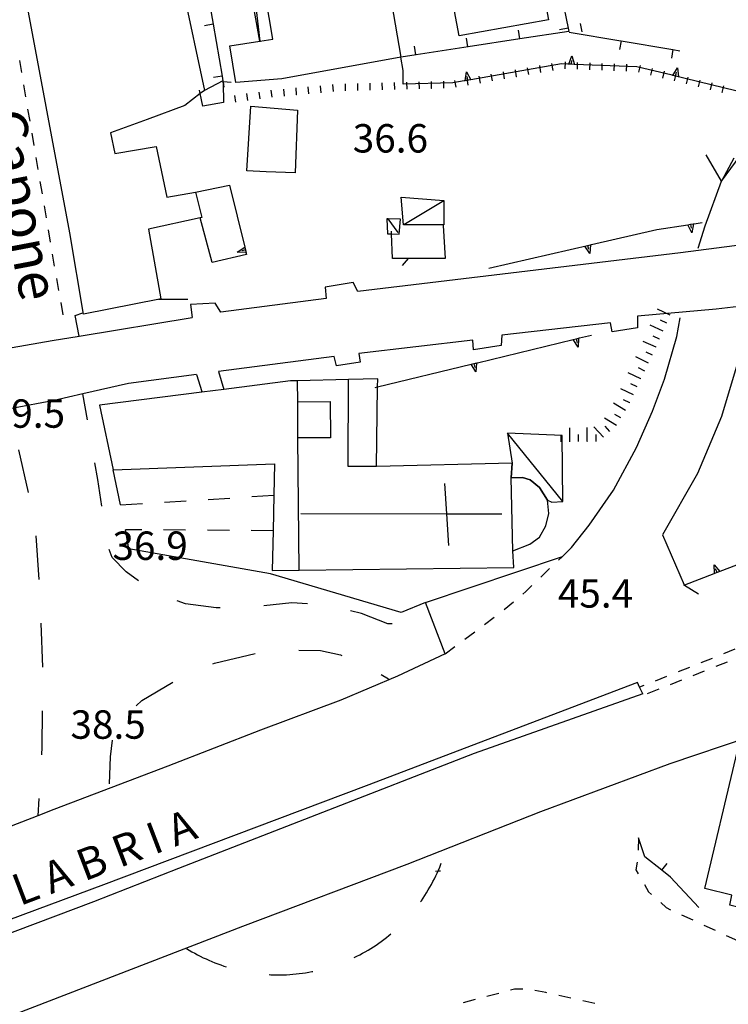
# Model space of a CAD drawing. Units: metres. Extents: x 480421 to 482409, y 4504593 to 4506096.
# Drawn here: x 481115 to 481196, y 4504718 to 4504831 of the extents above; entities that cross this region are included whole.
import ezdxf

# ---------------------------------------------------------------- set-up
doc = ezdxf.new("R2010")
doc.units = ezdxf.units.M
doc.header["$MEASUREMENT"] = 0
doc.linetypes.add('108', pattern=[10, 5, -5])
doc.linetypes.add('717', pattern=[5, 2.5, -2.5])
for name, color, linetype in [("'03 autostrada o superstrada", 254, 'Continuous'), ("'03 recinzione", 254, 'Continuous'), ('03 recinzione v', 254, 'Continuous'), ('AIUOLA', 254, 'Continuous'), ('autostrada_o_superstrada', 254, 'Continuous'), ('BARACCA', 254, 'Continuous'), ('baracca_v', 254, 'Continuous'), ('divisione corpo', 254, 'Continuous'), ('EDIFICIO', 250, 'Continuous'), ('EDIFICIO CIVILE', 250, 'Continuous'), ('marciapiede', 254, 'Continuous'), ('marciapiede - spartitraffico', 254, 'Continuous'), ('muro di sostegno', 254, 'Continuous'), ('muro di sostegno v', 254, 'Continuous'), ('muro divisorio', 254, 'Continuous'), ('muro divisorio v', 254, 'Continuous'), ('ponte - cavalcavia', 254, 'Continuous'), ('punto quotato a terra', 254, 'Continuous'), ('scarpata fino a 1 mt', 254, 'Continuous'), ('scarpata fino a 1 mt v', 254, 'Continuous'), ('scarpata fino a 2 mt', 254, 'Continuous'), ('scarpata fino a 2 mt v', 254, 'Continuous'), ('simbologia', 254, 'Continuous'), ('tettoia - baracca', 254, 'Continuous'), ('TOPO01', 250, 'Continuous'), ('TOPO02', 250, 'Continuous'), ('VIADOTTO', 254, 'Continuous')]:
    doc.layers.add(name, color=color, linetype=linetype)
doc.styles.add('SIMPLEX', font='SIMPLEX')
doc.linetypes.add('CONT', pattern='A,6,[1,CONT,S=1,R=0,X=0,Y=0],6', length=12)
doc.linetypes.add('REC', pattern='A,6,[1,rec,S=1,R=0,X=0,Y=0],6', length=12)

msp = doc.modelspace()

# ---------------------------------------------------------------- linework, layer by layer
at = {"layer": "'03 autostrada o superstrada", "linetype": 'Continuous'}
msp.add_line((481135.18, 4504790.23), (481135.78, 4504788.29), dxfattribs=at)
at = {"layer": "'03 autostrada o superstrada", "linetype": 'Continuous', "flags": 128}
msp.add_lwpolyline([(481288.74, 4504822.6), (481283.49, 4504820.78), (481267.11, 4504816.8), (481263.59, 4504816.06), (481255.97, 4504814.47), (481252.06, 4504813.66), (481232.51, 4504810.12), (481224.16, 4504808.77), (481224, 4504808.75), (481223.82, 4504808.72), (481214.38, 4504807.19), (481212.24, 4504806.92), (481212.12, 4504806.9), (481190.39, 4504804.11), (481153.57, 4504799.69), (481153.06, 4504800.73), (481149.85, 4504800.19), (481149.96, 4504798.88), (481137.94, 4504797.33), (481137.3, 4504798.38), (481134.5, 4504798.2), (481134.69, 4504796.75)], dxfattribs=at)
at = {"layer": "'03 recinzione", "linetype": 'Continuous'}
for p, q in [((481163.3, 4504807.23), (481163.55, 4504803.47)), ((481159.31, 4504803.45), (481157.54, 4504803.45))]:
    msp.add_line(p, q, dxfattribs=at)
at = {"layer": "'03 recinzione", "linetype": 'Continuous', "flags": 128}
for points in [[(481157.54, 4504803.45), (481157.42, 4504806.26), (481157.41, 4504806.59)], [(481163.55, 4504803.47), (481159.32, 4504803.45), (481159.31, 4504803.45)]]:
    msp.add_lwpolyline(points, dxfattribs=at)
at = {"layer": '03 recinzione v', "linetype": 'Continuous'}
msp.add_line((481159.32, 4504803.45), (481158.62, 4504802.66), dxfattribs=at)
at = {"layer": 'AIUOLA', "linetype": '717'}
for p, q in [((481126.52, 4504775.36), (481144.01, 4504776.47)), ((481143.92, 4504772.41), (481127.08, 4504772.54))]:
    msp.add_line(p, q, dxfattribs=at)
at = {"layer": 'autostrada_o_superstrada', "flags": 128}
msp.add_lwpolyline([(481195.06, 4504812.29), (481198.25, 4504816.6), (481202.58, 4504822.06), (481210.62, 4504828.28), (481217.21, 4504831.5), (481225.43, 4504833.36), (481233.15, 4504833.82), (481236.76, 4504833.62), (481240.83, 4504832.52), (481245.15, 4504830.95), (481252.2, 4504827.45), (481254.95, 4504825.32), (481260.62, 4504820.23), (481263.59, 4504816.06)], dxfattribs=at)
at = {"layer": 'BARACCA', "linetype": 'Continuous', "flags": 128}
msp.add_lwpolyline([(481175.7, 4504775.66), (481176.95, 4504775.75), (481176.89, 4504783.28), (481170.67, 4504783.55), (481171.17, 4504780.14), (481171.06, 4504778.46), (481172.37, 4504778.5), (481173.25, 4504778.22), (481174.32, 4504777.34), (481175.22, 4504775.89)], close=True, dxfattribs=at)
at = {"layer": 'baracca_v', "linetype": 'Continuous'}
msp.add_line((481176.95, 4504775.75), (481170.67, 4504783.55), dxfattribs=at)
at = {"layer": 'divisione corpo', "linetype": 'Continuous'}
msp.add_line((481171.25, 4504770.12), (481171.06, 4504778.46), dxfattribs=at)
at = {"layer": 'divisione corpo', "linetype": 'Continuous', "flags": 128}
for points in [[(481146.87, 4504767.93), (481146.75, 4504783), (481146.72, 4504787.13), (481146.7, 4504789.52)], [(481155.72, 4504779.73), (481152.48, 4504779.75), (481152.5, 4504789.65)]]:
    msp.add_lwpolyline(points, dxfattribs=at)
msp.add_lwpolyline([(481146.75, 4504783), (481146.72, 4504787.13), (481150.41, 4504787.16), (481150.45, 4504783.03)], close=True, dxfattribs=at)
at = {"layer": 'EDIFICIO', "linetype": 'Continuous', "flags": 128}
for points in [[(481167.68, 4504871.43), (481175.34, 4504830.68), (481165.15, 4504828.83), (481163.6, 4504837.12), (481162.64, 4504836.95), (481161.97, 4504840.45), (481162.94, 4504840.62), (481159.63, 4504858.31), (481158.58, 4504858.13), (481157.93, 4504861.55), (481158.98, 4504861.75), (481158.22, 4504865.76), (481157.51, 4504869.62)], [(481139.34, 4504854.47), (481150.59, 4504856.5), (481153.22, 4504856.97), (481158.49, 4504826.41), (481144.91, 4504823.95), (481139.66, 4504823.52), (481138.98, 4504827.72), (481142.39, 4504828.24), (481142.39, 4504828.24), (481143.9, 4504828.48), (481141.87, 4504840.4)], [(481141.37, 4504820.83), (481146.69, 4504820.38), (481146.42, 4504813.23), (481143.12, 4504813.33), (481140.91, 4504813.47)], [(481196.7, 4504746.52), (481197.04, 4504747.93), (481199.91, 4504747.2), (481204.73, 4504746), (481203.67, 4504741.74), (481209.02, 4504740.38), (481207.11, 4504731.82), (481206.49, 4504729.07), (481202.66, 4504729.96), (481201.5, 4504730.22), (481201.13, 4504728.46), (481196.02, 4504729.73), (481196.25, 4504730.86), (481193.16, 4504731.61)]]:
    msp.add_lwpolyline(points, close=True, dxfattribs=at)
msp.add_lwpolyline([(481133.62, 4504834.19), (481136.08, 4504822.63), (481135.6, 4504822.26), (481133.86, 4504820.9), (481129.56, 4504819.3), (481125.37, 4504817.77), (481125.86, 4504815.43), (481130.56, 4504816.23), (481131.79, 4504810.47), (481135.06, 4504811.04), (481135.8, 4504808.15), (481135.61, 4504808.11), (481129.7, 4504806.79), (481131.12, 4504798.87), (481130.95, 4504798.83), (481122.29, 4504797.12), (481120.73, 4504806.37), (481112.59, 4504849.63)], dxfattribs=at)
at = {"layer": 'EDIFICIO CIVILE', "linetype": 'Continuous', "flags": 128}
msp.add_lwpolyline([(481125.67, 4504779.36), (481144.09, 4504780.04), (481144.01, 4504776.47), (481143.92, 4504772.41), (481143.81, 4504767.89), (481146.87, 4504767.93), (481171.37, 4504768.24), (481171.25, 4504770.12), (481173.19, 4504770.88), (481174.31, 4504771.69), (481175.03, 4504772.99), (481175.36, 4504774.4), (481175.22, 4504775.89), (481174.32, 4504777.34), (481173.25, 4504778.22), (481172.37, 4504778.5), (481171.06, 4504778.46), (481171.17, 4504780.14), (481155.72, 4504779.73), (481155.84, 4504788.81), (481155.85, 4504789.73), (481152.5, 4504789.65), (481146.7, 4504789.52), (481145.9, 4504789.5), (481138.28, 4504788.54), (481135.77, 4504788.22), (481124.09, 4504786.74)], close=True, dxfattribs=at)
at = {"layer": 'marciapiede', "linetype": '108', "flags": 128}
for points in [[(481157.49, 4504761.8), (481156.99, 4504761.79), (481153.99, 4504762.98), (481150.46, 4504763.9), (481146.05, 4504764.21), (481140.99, 4504763.67), (481137.42, 4504763.62), (481133.91, 4504764.09), (481131.69, 4504764.88), (481129.48, 4504766.04), (481127.16, 4504767.72), (481125.54, 4504769.37), (481125.18, 4504770.32), (481123.9, 4504778.25), (481122.22, 4504788.02)], [(481114.87, 4504781.64), (481116.73, 4504773.41), (481117.33, 4504764.97), (481117.62, 4504755.87), (481117.53, 4504747.73), (481117.07, 4504739.93)], [(481125.26, 4504743.56), (481125.38, 4504746.65), (481125.67, 4504749.48), (481126.14, 4504750.63), (481128.95, 4504753.05), (481133.23, 4504755.62), (481137.22, 4504757.32), (481142.16, 4504758.48), (481144.37, 4504758.84), (481146.45, 4504758.79), (481149.34, 4504758.78), (481151.62, 4504758.26), (481153.77, 4504757.49), (481155.15, 4504756.64), (481157.06, 4504755.55)], [(481134.03, 4504724.79), (481134.34, 4504724.6), (481134.65, 4504724.42), (481134.97, 4504724.24), (481135.29, 4504724.07), (481135.61, 4504723.9), (481135.94, 4504723.74), (481136.27, 4504723.59), (481136.6, 4504723.44), (481136.93, 4504723.3), (481137.27, 4504723.16), (481137.61, 4504723.03), (481137.95, 4504722.91), (481138.29, 4504722.79), (481138.64, 4504722.68), (481138.99, 4504722.58), (481139.34, 4504722.48), (481139.69, 4504722.39), (481140.04, 4504722.3), (481140.4, 4504722.22), (481140.75, 4504722.15), (481141.11, 4504722.08), (481141.47, 4504722.02), (481141.83, 4504721.97), (481142.19, 4504721.92), (481142.55, 4504721.88), (481142.91, 4504721.85), (481143.27, 4504721.83), (481143.64, 4504721.8), (481144, 4504721.79), (481144.36, 4504721.79), (481144.72, 4504721.79), (481145.09, 4504721.79), (481145.45, 4504721.8), (481145.81, 4504721.82), (481146.18, 4504721.85), (481146.54, 4504721.88), (481146.9, 4504721.92), (481147.26, 4504721.97), (481147.62, 4504722.02), (481147.98, 4504722.08), (481148.33, 4504722.15), (481148.69, 4504722.22), (481149.04, 4504722.3), (481149.4, 4504722.38), (481149.75, 4504722.48), (481150.1, 4504722.57), (481150.45, 4504722.68), (481150.79, 4504722.79), (481151.14, 4504722.91), (481151.48, 4504723.03), (481151.82, 4504723.16), (481152.15, 4504723.3), (481152.49, 4504723.44), (481152.82, 4504723.58), (481153.15, 4504723.74), (481153.47, 4504723.9), (481153.8, 4504724.07), (481154.12, 4504724.24), (481154.43, 4504724.42), (481154.75, 4504724.6), (481155.06, 4504724.79), (481155.36, 4504724.98), (481155.67, 4504725.18), (481155.97, 4504725.39), (481156.26, 4504725.6), (481156.55, 4504725.82), (481156.84, 4504726.04), (481157.13, 4504726.26), (481157.41, 4504726.5), (481157.68, 4504726.73), (481157.95, 4504726.98), (481158.22, 4504727.22), (481158.48, 4504727.47), (481158.74, 4504727.73), (481158.99, 4504727.99), (481159.24, 4504728.26), (481159.48, 4504728.53), (481159.72, 4504728.8), (481159.95, 4504729.08), (481160.18, 4504729.37), (481160.4, 4504729.65), (481160.61, 4504729.95), (481160.83, 4504730.24), (481161.03, 4504730.54), (481161.23, 4504730.84), (481161.43, 4504731.15), (481161.62, 4504731.46), (481161.8, 4504731.77), (481161.98, 4504732.09), (481162.15, 4504732.41), (481162.32, 4504732.73), (481162.48, 4504733.06), (481162.63, 4504733.39), (481162.74, 4504733.63), (481162.78, 4504733.72), (481162.92, 4504734.05), (481163.06, 4504734.39), (481163.19, 4504734.73), (481163.31, 4504735.07), (481163.43, 4504735.41), (481163.54, 4504735.76)]]:
    msp.add_lwpolyline(points, dxfattribs=at)
at = {"layer": 'marciapiede - spartitraffico'}
for p, q in [((481178.94, 4504830.27), (481179.12, 4504829.31)), ((481115.24, 4504824.65), (481115.01, 4504826.03)), ((481115.71, 4504821.89), (481115.48, 4504823.27)), ((481116.18, 4504819.13), (481115.95, 4504820.5)), ((481116.65, 4504816.36), (481116.41, 4504817.75)), ((481117.12, 4504813.61), (481116.88, 4504814.99)), ((481117.59, 4504810.85), (481117.35, 4504812.22)), ((481118.05, 4504808.08), (481117.82, 4504809.47)), ((481118.52, 4504805.32), (481118.29, 4504806.71)), ((481118.99, 4504802.57), (481118.76, 4504803.94)), ((481119.46, 4504799.8), (481119.23, 4504801.18)), ((481119.97, 4504797.05), (481119.72, 4504798.43)), ((481176.48, 4504769.06), (481176.93, 4504769.49)), ((481174.45, 4504767.13), (481175.45, 4504768.12)), ((481172.42, 4504765.2), (481172.75, 4504765.48)), ((481172.75, 4504765.48), (481173.45, 4504766.16)), ((481170.26, 4504763.43), (481171.34, 4504764.32)), ((481168.03, 4504761.73), (481169.15, 4504762.56)), ((481165.78, 4504760.06), (481166.91, 4504760.89)), ((481196.61, 4504758.91), (481195.31, 4504758.39)), ((481194.01, 4504757.87), (481192.71, 4504757.35)), ((481194.45, 4504756.97), (481195.74, 4504757.49)), ((481191.41, 4504756.84), (481190.11, 4504756.32)), ((481191.84, 4504755.93), (481193.14, 4504756.46)), ((481188.8, 4504755.8), (481187.51, 4504755.28)), ((481189.24, 4504754.89), (481190.55, 4504755.42)), ((481186.21, 4504754.76), (481185.73, 4504754.57)), ((481186.64, 4504753.85), (481187.95, 4504754.38)), ((481185.61, 4504737.41), (481185.55, 4504736.01)), ((481185.43, 4504734.62), (481185.31, 4504733.74)), ((481185.31, 4504733.74), (481185.57, 4504733.29)), ((481186.27, 4504732.09), (481186.76, 4504731.26)), ((481186.76, 4504731.26), (481187.09, 4504730.96)), ((481188.13, 4504730.02), (481188.75, 4504729.45)), ((481188.75, 4504729.45), (481189.25, 4504729.21)), ((481190.52, 4504728.63), (481191.8, 4504728.04)), ((481193.06, 4504727.46), (481194.34, 4504726.87)), ((481195.61, 4504726.28), (481196.88, 4504725.7)), ((481169.65, 4504719.67), (481168.3, 4504719.31)), ((481171.45, 4504720.15), (481171.01, 4504720.03)), ((481172.39, 4504720.16), (481171.45, 4504720.15)), ((481175.04, 4504719.76), (481173.78, 4504720.01)), ((481175.16, 4504719.74), (481175.04, 4504719.76)), ((481177.88, 4504719.13), (481176.52, 4504719.43)), ((481166.95, 4504718.96), (481165.59, 4504718.6)), ((481180.62, 4504718.52), (481179.25, 4504718.82))]:
    msp.add_line(p, q, dxfattribs=at)
at = {"layer": 'marciapiede - spartitraffico', "flags": 128}
for points in [[(481163.54, 4504758.38), (481163.56, 4504758.4), (481164.66, 4504759.22)], [(481162.45, 4504733.59), (481162.74, 4504733.63), (481163.01, 4504733.66)]]:
    msp.add_lwpolyline(points, dxfattribs=at)
at = {"layer": 'muro di sostegno'}
for p, q in [((481158.74, 4504824.9), (481158.49, 4504826.41)), ((481158.74, 4504823.32), (481158.74, 4504824.9)), ((481177.55, 4504825.62), (481176.8, 4504825.65)), ((481189.43, 4504824.35), (481185.42, 4504825.33)), ((481165.72, 4504823.71), (481164.4, 4504823.48)), ((481138.22, 4504823.49), (481138.24, 4504821.23)), ((481164.4, 4504823.48), (481158.74, 4504823.32)), ((481138.24, 4504821.23), (481135.91, 4504820.84)), ((481196.48, 4504814.91), (481195.06, 4504812.29)), ((481135.06, 4504811.04), (481138.95, 4504811.83)), ((481191.97, 4504807.42), (481192.86, 4504807.55)), ((481180.22, 4504805.06), (481187.69, 4504806.78)), ((481140.88, 4504803.9), (481136.95, 4504803)), ((481140.85, 4504804.03), (481140.88, 4504803.9)), ((481178.88, 4504794.4), (481180.24, 4504794.73))]:
    msp.add_line(p, q, dxfattribs=at)
at = {"layer": 'muro di sostegno', "linetype": 'CONT'}
msp.add_line((481126.52, 4504775.36), (481125.67, 4504779.36), dxfattribs=at)
at = {"layer": 'muro di sostegno', "flags": 128}
for points in [[(481176.8, 4504825.65), (481166.46, 4504823.84), (481166.13, 4504823.78), (481165.83, 4504823.73), (481165.72, 4504823.71)], [(481185.42, 4504825.33), (481178.3, 4504825.59), (481177.97, 4504825.6), (481177.66, 4504825.61), (481177.55, 4504825.62)], [(481201.09, 4504821.51), (481201.06, 4504821.52), (481189.53, 4504824.33), (481189.43, 4504824.35)], [(481135.91, 4504820.84), (481135.6, 4504822.26), (481135.51, 4504822.67)], [(481139.12, 4504823.52), (481138.2, 4504823.6), (481138.2, 4504823.6), (481138.16, 4504823.6)], [(481138.95, 4504811.83), (481140.67, 4504804.75), (481140.75, 4504804.44), (481140.82, 4504804.14), (481140.85, 4504804.03)], [(481136.95, 4504803), (481135.61, 4504808.11), (481135.61, 4504808.11)], [(481187.69, 4504806.78), (481191.23, 4504807.31), (481191.23, 4504807.31), (481191.55, 4504807.36), (481191.86, 4504807.4), (481191.97, 4504807.42)], [(481168.52, 4504802.35), (481180.11, 4504805.03), (481180.22, 4504805.06)], [(481130.83, 4504798.83), (481130.95, 4504798.83), (481134.17, 4504798.81)], [(481167.23, 4504791.57), (481178.16, 4504794.22), (481178.48, 4504794.3), (481178.77, 4504794.37), (481178.88, 4504794.4)], [(481155.56, 4504788.74), (481155.84, 4504788.81), (481166.5, 4504791.4), (481166.82, 4504791.47), (481167.12, 4504791.54), (481167.23, 4504791.57)], [(481205.39, 4504771.78), (481194.88, 4504767.76), (481194.28, 4504767.53), (481194.18, 4504767.49)], [(481194.18, 4504767.49), (481190.86, 4504766.22), (481190.75, 4504766.18)], [(481189.22, 4504745.87), (481198.23, 4504748.93), (481198.33, 4504748.96)]]:
    msp.add_lwpolyline(points, dxfattribs=at)
at = {"layer": 'muro di sostegno', "linetype": 'CONT', "flags": 128}
msp.add_lwpolyline([(481143.6, 4504767.5), (481127.45, 4504770.36), (481127.08, 4504772.54)], dxfattribs=at)
at = {"layer": 'muro di sostegno v'}
for p, q in [((481177.97, 4504825.6), (481177.98, 4504826.05)), ((481178.29, 4504825.59), (481177.66, 4504825.61)), ((481190.06, 4504825.21), (481190.16, 4504824.18)), ((481166.45, 4504823.84), (481165.84, 4504823.73)), ((481190.15, 4504824.18), (481189.54, 4504824.33)), ((481189.84, 4504824.26), (481189.94, 4504824.69)), ((481191.7, 4504806.39), (481191.23, 4504807.31)), ((481191.55, 4504807.36), (481191.62, 4504806.92)), ((481180.03, 4504804.02), (481179.48, 4504804.88)), ((481179.49, 4504804.88), (481180.1, 4504805.03)), ((481179.8, 4504804.95), (481179.91, 4504804.53)), ((481194.22, 4504768.55), (481194.88, 4504767.76)), ((481194.56, 4504767.64), (481194.4, 4504768.06))]:
    msp.add_line(p, q, dxfattribs=at)
at = {"layer": 'muro di sostegno v', "flags": 128}
for points in [[(481177.66, 4504825.6), (481177.66, 4504825.61), (481178, 4504826.57)], [(481178, 4504826.57), (481178.3, 4504825.59), (481178.3, 4504825.59)], [(481189.53, 4504824.32), (481189.53, 4504824.33), (481190.06, 4504825.21)], [(481165.83, 4504823.72), (481165.83, 4504823.73), (481165.96, 4504824.73)], [(481165.96, 4504824.73), (481166.46, 4504823.84), (481166.46, 4504823.84)], [(481166.13, 4504823.78), (481166.13, 4504823.78), (481166.05, 4504824.22)], [(481191.23, 4504807.31), (481191.55, 4504807.36), (481191.85, 4504807.4)], [(481191.86, 4504807.41), (481191.86, 4504807.4), (481191.7, 4504806.39)], [(481139.81, 4504804.2), (481140.67, 4504804.75), (481140.68, 4504804.76)], [(481140.68, 4504804.75), (481140.76, 4504804.44), (481140.83, 4504804.14)], [(481180.11, 4504805.04), (481180.11, 4504805.03), (481180.03, 4504804.02)], [(481140.84, 4504804.14), (481140.83, 4504804.14), (481140.82, 4504804.14), (481139.81, 4504804.2)], [(481140.76, 4504804.44), (481140.75, 4504804.44), (481140.33, 4504804.33)], [(481178.16, 4504794.23), (481178.48, 4504794.31), (481178.77, 4504794.38)], [(481178.71, 4504793.36), (481178.16, 4504794.22), (481178.16, 4504794.23)], [(481178.48, 4504794.31), (481178.48, 4504794.3), (481178.59, 4504793.88)], [(481178.77, 4504794.38), (481178.77, 4504794.38), (481178.77, 4504794.37), (481178.71, 4504793.36)], [(481167.05, 4504790.53), (481166.5, 4504791.4), (481166.5, 4504791.4)], [(481166.51, 4504791.4), (481166.82, 4504791.48), (481167.12, 4504791.55)], [(481166.82, 4504791.48), (481166.82, 4504791.47), (481166.93, 4504791.05)], [(481167.12, 4504791.56), (481167.12, 4504791.55), (481167.12, 4504791.54), (481167.05, 4504790.53)], [(481194.28, 4504767.53), (481194.28, 4504767.53), (481194.22, 4504768.55)], [(481194.87, 4504767.76), (481194.56, 4504767.64), (481194.28, 4504767.53)]]:
    msp.add_lwpolyline(points, dxfattribs=at)
at = {"layer": 'muro divisorio'}
for p, q in [((481176.39, 4504835.6), (481177.58, 4504829.71)), ((481177.65, 4504829.35), (481172.08, 4504828.5)), ((481177.58, 4504829.71), (481177.65, 4504829.35)), ((481177.69, 4504829.27), (481183.6, 4504828.28)), ((481172.08, 4504828.5), (481166.15, 4504827.59)), ((481166.15, 4504827.59), (481160.22, 4504826.67)), ((481160.22, 4504826.67), (481158.52, 4504826.41)), ((481186.33, 4504735.24), (481185.61, 4504737.41)), ((481188.27, 4504733.71), (481186.33, 4504735.24)), ((481189.24, 4504732.93), (481188.27, 4504733.71)), ((481192.5, 4504729.46), (481189.24, 4504732.93))]:
    msp.add_line(p, q, dxfattribs=at)
at = {"layer": 'muro divisorio', "flags": 128}
for points in [[(481136.03, 4504836.08), (481136.03, 4504836.07), (481136.26, 4504834.73), (481137.06, 4504830.17)], [(481137.06, 4504830.17), (481137.06, 4504830.16), (481138.09, 4504824.26)], [(481183.6, 4504828.28), (481183.61, 4504828.27), (481189.52, 4504827.28)], [(481189.52, 4504827.28), (481189.53, 4504827.28), (481190.31, 4504827.15)], [(481138.19, 4504823.7), (481138.18, 4504823.7), (481136.08, 4504822.63)], [(481138.09, 4504824.26), (481138.09, 4504824.25), (481138.18, 4504823.7), (481138.2, 4504823.6), (481138.31, 4504822.98)], [(481138.31, 4504822.98), (481138.2, 4504823.6), (481138.19, 4504823.7)]]:
    msp.add_lwpolyline(points, dxfattribs=at)
at = {"layer": 'muro divisorio', "linetype": 'REC', "flags": 128}
msp.add_lwpolyline([(481161.29, 4504764.22), (481158.52, 4504763.1), (481143.6, 4504767.5)], dxfattribs=at)
at = {"layer": 'muro divisorio v'}
for p, q in [((481137.06, 4504830.16), (481136.09, 4504829.99)), ((481172.07, 4504828.51), (481171.92, 4504829.49)), ((481177.58, 4504829.71), (481176.6, 4504829.52)), ((481166.14, 4504827.59), (481165.99, 4504828.58)), ((481183.61, 4504828.27), (481183.44, 4504827.3)), ((481160.21, 4504826.68), (481160.06, 4504827.66)), ((481189.53, 4504827.28), (481189.37, 4504826.31)), ((481138.09, 4504824.25), (481137.11, 4504824.08)), ((481188.27, 4504733.71), (481188.89, 4504734.49))]:
    msp.add_line(p, q, dxfattribs=at)
at = {"layer": 'ponte - cavalcavia', "linetype": 'Continuous', "flags": 128}
for points in [[(481192.42, 4504804.62), (481193.2, 4504807.18), (481195.06, 4504812.29), (481193.33, 4504815.29)], [(481121.77, 4504794.62), (481121.33, 4504796.95), (481122.19, 4504797.27)], [(481163.56, 4504758.4), (481161.29, 4504764.22), (481176.93, 4504769.49), (481177.97, 4504770.51), (481179.99, 4504773.05), (481182.76, 4504777.03), (481185.38, 4504781.9), (481187.2, 4504786.04), (481188.55, 4504789.72), (481189.96, 4504794.55), (481190.34, 4504796.7)], [(481198.13, 4504797.4), (481196.97, 4504791.81), (481195.07, 4504785.45), (481192.35, 4504778.95), (481188.34, 4504771.96), (481190.82, 4504766.25), (481190.86, 4504766.22), (481192.43, 4504765.22)]]:
    msp.add_lwpolyline(points, dxfattribs=at)
at = {"layer": 'scarpata fino a 1 mt', "linetype": 'Continuous'}
for p, q in [((481178.64, 4504825.03), (481178.63, 4504825.03)), ((481182.84, 4504824.87), (481182.84, 4504824.87)), ((481168.94, 4504823.7), (481168.94, 4504823.7)), ((481171.71, 4504824.18), (481171.7, 4504824.18)), ((481155, 4504822.66), (481154.99, 4504822.66)), ((481159.2, 4504822.77), (481159.19, 4504822.77)), ((481162.01, 4504822.85), (481162, 4504822.85)), ((481164.8, 4504822.98), (481164.8, 4504822.98)), ((481141.04, 4504821.47), (481141.03, 4504821.47)), ((481146.61, 4504822.11), (481146.6, 4504822.11)), ((481195.17, 4504822.37), (481195.16, 4504822.37))]:
    msp.add_line(p, q, dxfattribs=at)
at = {"layer": 'scarpata fino a 1 mt v', "linetype": 'Continuous'}
for p, q in [((481171.7, 4504824.18), (481171.56, 4504824.97)), ((481173.09, 4504824.42), (481172.94, 4504825.21)), ((481174.47, 4504824.66), (481174.33, 4504825.45)), ((481175.85, 4504824.91), (481175.71, 4504825.7)), ((481177.23, 4504825.07), (481177.26, 4504825.87)), ((481178.63, 4504825.03), (481178.66, 4504825.82)), ((481180.04, 4504824.97), (481180.07, 4504825.77)), ((481181.44, 4504824.92), (481181.47, 4504825.71)), ((481182.84, 4504824.87), (481182.87, 4504825.67)), ((481184.24, 4504824.81), (481184.27, 4504825.61)), ((481185.63, 4504824.69), (481185.82, 4504825.46)), ((481186.99, 4504824.36), (481187.18, 4504825.13)), ((481188.36, 4504824.03), (481188.55, 4504824.8)), ((481162, 4504822.85), (481161.98, 4504823.65)), ((481163.41, 4504822.89), (481163.38, 4504823.69)), ((481164.8, 4504822.98), (481164.66, 4504823.77)), ((481166.18, 4504823.22), (481166.04, 4504824.01)), ((481167.56, 4504823.46), (481167.42, 4504824.25)), ((481168.94, 4504823.7), (481168.8, 4504824.48)), ((481168.94, 4504823.7), (481168.94, 4504823.7)), ((481170.33, 4504823.94), (481170.19, 4504824.73)), ((481189.72, 4504823.7), (481189.91, 4504824.47)), ((481191.08, 4504823.36), (481191.26, 4504824.14)), ((481192.44, 4504823.03), (481192.63, 4504823.81)), ((481143.81, 4504821.85), (481143.7, 4504822.64)), ((481145.21, 4504821.98), (481145.14, 4504822.77)), ((481146.6, 4504822.11), (481146.53, 4504822.9)), ((481148, 4504822.23), (481147.93, 4504823.03)), ((481149.4, 4504822.36), (481149.33, 4504823.15)), ((481150.8, 4504822.49), (481150.73, 4504823.29)), ((481152.19, 4504822.57), (481152.17, 4504823.37)), ((481153.59, 4504822.62), (481153.57, 4504823.41)), ((481154.99, 4504822.66), (481154.97, 4504823.45)), ((481156.4, 4504822.69), (481156.37, 4504823.49)), ((481157.8, 4504822.73), (481157.77, 4504823.53)), ((481159.19, 4504822.77), (481159.17, 4504823.57)), ((481160.6, 4504822.81), (481160.58, 4504823.61)), ((481193.8, 4504822.7), (481193.99, 4504823.47)), ((481195.16, 4504822.37), (481195.35, 4504823.14)), ((481139.65, 4504821.27), (481139.54, 4504822.06)), ((481141.03, 4504821.47), (481140.92, 4504822.26)), ((481142.42, 4504821.65), (481142.31, 4504822.44))]:
    msp.add_line(p, q, dxfattribs=at)
at = {"layer": 'scarpata fino a 2 mt', "linetype": 'Continuous'}
for p, q in [((481187.6, 4504793.35), (481187.6, 4504793.35)), ((481188.01, 4504794.27), (481188.01, 4504794.26)), ((481185.87, 4504789.74), (481185.87, 4504789.73)), ((481184.61, 4504787.01), (481184.61, 4504787)), ((481179.77, 4504782.59), (481179.76, 4504782.59)), ((481181.59, 4504783.09), (481181.59, 4504783.08))]:
    msp.add_line(p, q, dxfattribs=at)
at = {"layer": 'scarpata fino a 2 mt v', "linetype": 'Continuous'}
for p, q in [((481189.23, 4504797.01), (481187.77, 4504797.67)), ((481188.41, 4504795.18), (481186.95, 4504795.84)), ((481188.83, 4504796.1), (481188.1, 4504796.42)), ((481188.01, 4504794.26), (481187.28, 4504794.59)), ((481187.6, 4504793.35), (481186.14, 4504794)), ((481186.75, 4504791.53), (481185.31, 4504792.23)), ((481187.19, 4504792.44), (481186.47, 4504792.79)), ((481185.87, 4504789.73), (481184.44, 4504790.42)), ((481186.31, 4504790.63), (481185.59, 4504790.99)), ((481185.44, 4504788.83), (481184.72, 4504789.17)), ((481185.02, 4504787.92), (481183.57, 4504788.58)), ((481184.12, 4504786.13), (481182.75, 4504786.96)), ((481184.61, 4504787), (481183.88, 4504787.34)), ((481183.6, 4504785.28), (481182.91, 4504785.69)), ((481183.09, 4504784.42), (481181.72, 4504785.24)), ((481182.34, 4504783.75), (481181.8, 4504784.35)), ((481176.77, 4504782.56), (481176.76, 4504783.36)), ((481177.77, 4504782.57), (481177.76, 4504784.17)), ((481178.76, 4504782.58), (481178.76, 4504783.38)), ((481179.76, 4504782.59), (481179.76, 4504784.19)), ((481181.59, 4504783.08), (481180.52, 4504784.28)), ((481180.77, 4504782.6), (481180.76, 4504783.39))]:
    msp.add_line(p, q, dxfattribs=at)
at = {"layer": 'simbologia', "linetype": 'Continuous', "flags": 128}
for points in [[(481163.98, 4504770.75), (481163.73, 4504774.35), (481163.49, 4504777.8)], [(481147.07, 4504774.39), (481163.73, 4504774.35), (481170, 4504774.33)]]:
    msp.add_lwpolyline(points, dxfattribs=at)
at = {"layer": 'tettoia - baracca', "linetype": 'Continuous'}
msp.add_line((481158.84, 4504807.34), (481163.4, 4504810.08), dxfattribs=at)
at = {"layer": 'tettoia - baracca', "linetype": 'Continuous', "flags": 128}
for points in [[(481139.34, 4504854.38), (481142.39, 4504828.24), (481142.41, 4504828.15), (481142.39, 4504828.24), (481137.76, 4504854.17)], [(481158.52, 4504810.45), (481163.4, 4504810.08), (481163.41, 4504807.28), (481158.8, 4504807.3)], [(481156.88, 4504807.98), (481156.97, 4504806.28), (481157.42, 4504806.26), (481158.3, 4504806.23), (481158.44, 4504807.95), (481157.04, 4504807.97)]]:
    msp.add_lwpolyline(points, close=True, dxfattribs=at)
msp.add_lwpolyline([(481158.19, 4504806.44), (481157.04, 4504807.97), (481157.02, 4504807.99)], dxfattribs=at)
at = {"layer": 'VIADOTTO', "linetype": 'Continuous', "flags": 128}
for points in [[(481203.52, 4504798.74), (481194.47, 4504797.7), (481185.48, 4504796.89), (481185.47, 4504795.57), (481182.59, 4504795.09), (481182.4, 4504796.13), (481170.01, 4504794.73), (481169.94, 4504793.55), (481166.78, 4504793.05), (481166.69, 4504794.14), (481153.68, 4504792.64), (481153.85, 4504791.64), (481151.14, 4504791.22), (481150.87, 4504792.27), (481137.67, 4504790.56), (481138.28, 4504788.54), (481135.77, 4504788.22), (481135.78, 4504788.29)], [(481112.58, 4504793.06), (481118.71, 4504794.11), (481121.77, 4504794.62), (481134.69, 4504796.75)], [(481135.18, 4504790.23), (481127.42, 4504789.22), (481122.22, 4504788.02), (481118.95, 4504787.26), (481114.12, 4504786.36)], [(481163.54, 4504758.38), (481158.11, 4504755.84), (481151.64, 4504753.11), (481142.46, 4504749.67), (481131.91, 4504745.58), (481118.9, 4504740.64), (481117.07, 4504739.93), (481111.63, 4504737.84)], [(481186.09, 4504753.81), (481185.73, 4504754.57), (481185.48, 4504755.11), (481154.54, 4504743.33), (481124.58, 4504732.04), (481104.19, 4504724.49), (481084.67, 4504717.21), (481060.73, 4504707.13), (481036.93, 4504695.89), (481021.09, 4504686.83), (481004.57, 4504676.29), (480991.73, 4504666.87), (480981.64, 4504658.81), (480970.32, 4504648.49), (480961.8, 4504640.36), (480952.32, 4504630.02), (480952.59, 4504629.69), (480952.96, 4504629.23)], [(481186.09, 4504753.81), (481166.86, 4504747.01), (481148.86, 4504740.02), (481133.12, 4504733.91), (481123.41, 4504730.12), (481105.73, 4504723.45), (481093.15, 4504718.72), (481076.1, 4504711.93), (481061.72, 4504706.04), (481050.97, 4504701.25), (481038.1, 4504694.73), (481026.97, 4504688.8), (481016.78, 4504682.5), (481003.48, 4504673.83), (480993.39, 4504666.08), (480983.17, 4504658), (480971.91, 4504648.13), (480962.11, 4504638.93), (480952.96, 4504629.23)], [(481110.68, 4504715.84), (481126.09, 4504721.79), (481140.45, 4504727.32), (481159.2, 4504734.42), (481174.46, 4504740.41), (481189.22, 4504745.87)]]:
    msp.add_lwpolyline(points, dxfattribs=at)

# ---------------------------------------------------------------- texts
at = {"layer": 'punto quotato a terra', "style": 'SIMPLEX'}
for s, rotation, p in [('36.6               ', 0.0172, (481153, 4504815.54)), ('39.5               ', 0.0172, (481111.59, 4504784.16)), ('36.9               ', 0.0229, (481125.59, 4504769.09)), ('45.4               ', 0.0172, (481176.4, 4504763.65)), ('38.5               ', 0.0172, (481120.8, 4504748.7))]:
    msp.add_text(s, height=3.24, rotation=rotation, dxfattribs=at).set_placement(p)
at = {"layer": 'TOPO01', "style": 'SIMPLEX'}
msp.add_text('Capone', height=4.5, rotation=-79.2779, dxfattribs=at).set_placement((481111.07, 4504820.03))
at = {"layer": 'TOPO02', "style": 'SIMPLEX'}
msp.add_text('R E G G I O  C A L A B R I A', height=3.6, rotation=20.9355, dxfattribs=at).set_placement((481083.38, 4504717.5))

doc.saveas('drawing.dxf')
